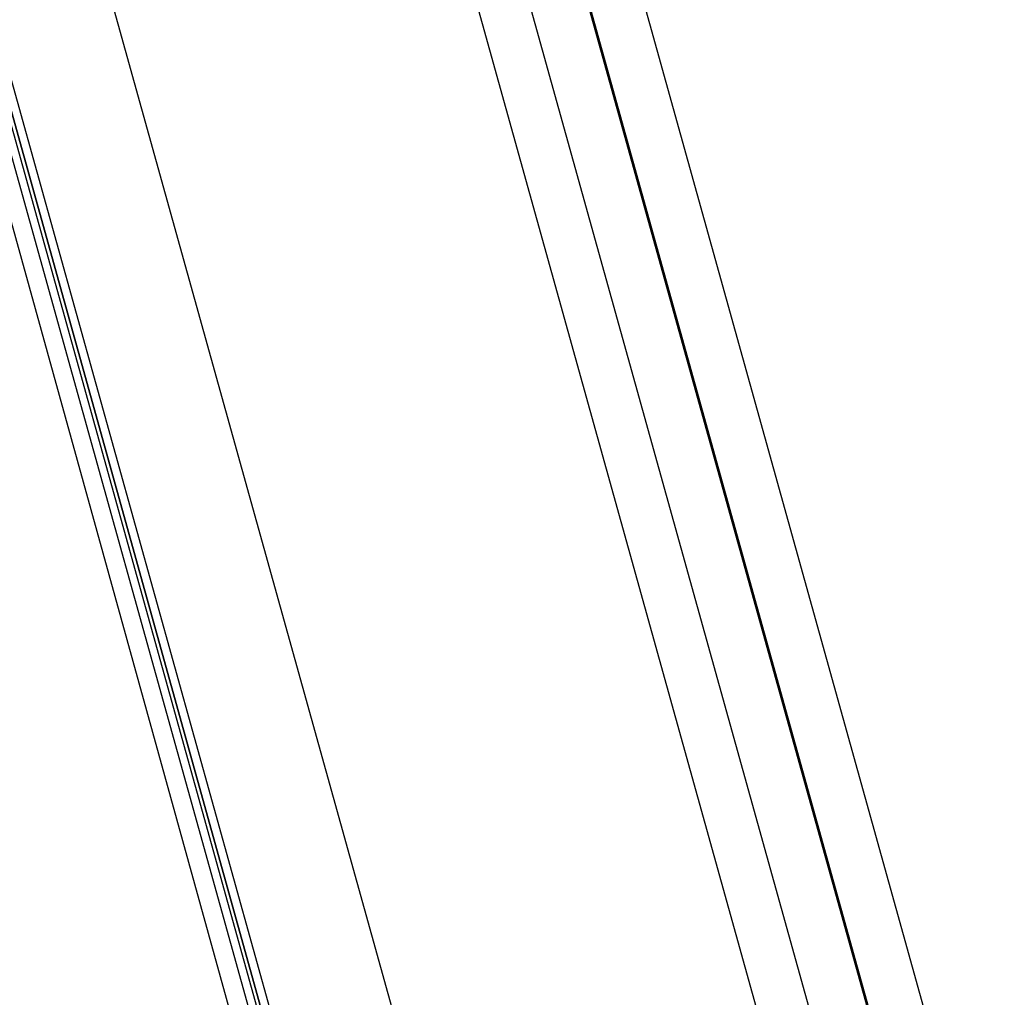
# Model space of a CAD drawing. Units: millimetres. Extents: x -1.1 to 12.6, y 1 to 15.8.
# Drawn here: x 11.6 to 11.7, y 11.6 to 11.7 of the extents above; entities that cross this region are included whole.
import ezdxf

# ---------------------------------------------------------------- set-up
doc = ezdxf.new("R2010")
doc.units = ezdxf.units.MM
doc.header["$MEASUREMENT"] = 0
doc.layers.get('0').update_dxf_attribs({"lineweight": 0})

# ---------------------------------------------------------------- blocks, each defined once
blk = doc.blocks.new('K004A-B')
at = {"color": 7, "linetype": 'Continuous', "lineweight": 25}
for p, q in [((11.68283355211608, 11.54779723323209), (11.15449397123049, 13.44567861641572)), ((11.67839192096946, 11.54610591276124), (11.15036851106398, 13.44285155855069)), ((11.67849721507738, 11.54620703585006), (11.15048185422003, 13.44292376815356)), ((11.67367787808982, 11.54488476856041), (11.14607584723782, 13.44011675251223)), ((11.66934272577165, 11.54407013288547), (11.14219043724026, 13.43768656954963)), ((11.11456492895578, 13.42322585702114), (11.63995199694838, 11.53595037855685)), ((11.63031569241613, 11.52853817604337), (11.10409719711808, 13.41880027611042)), ((11.10440086282889, 13.41892505580309), (11.63031687713757, 11.5297495164652)), ((11.63031569241613, 11.52975835644175), (11.10440200801551, 13.41892552637383)), ((11.10506606032888, 13.41919839301882), (11.63031569241613, 11.53241660659588)), ((11.10343059994485, 13.41852636375389), (11.63031832513044, 11.52586028149581)), ((11.1034331448038, 13.41852740946543), (11.63031569241613, 11.52587992589015)), ((11.52030466098969, 11.91623568524138), (11.62823471240446, 11.52705249274477))]:
    blk.add_line(p, q, dxfattribs=at)

msp = doc.modelspace()

# ---------------------------------------------------------------- block references
msp.add_blockref('K004A-B', (0, 0))

doc.saveas('drawing.dxf')
